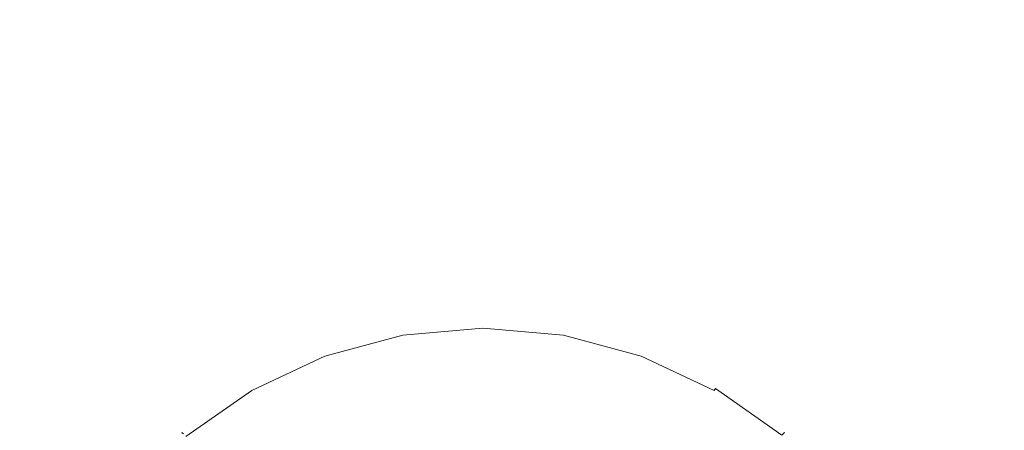
# Model space of a CAD drawing. Extents: x -189 to 188, y -561 to 0.
# Drawn here: x 69 to 105, y -68 to -53 of the extents above; entities that cross this region are included whole.
import ezdxf

# ---------------------------------------------------------------- set-up
doc = ezdxf.new("R2010")
doc.units = 0
doc.header["$LTSCALE"] = 500
doc.header["$MEASUREMENT"] = 0
doc.layers.add('EXC-CERAMIKA', color=7, linetype='Continuous')
doc.layers.add('EXC-CHROM', color=7, linetype='Continuous')

msp = doc.modelspace()

# ---------------------------------------------------------------- linework, layer by layer
at = {"layer": 'EXC-CERAMIKA', "lineweight": 0, "invisible_edges": 15}
for points in [[(78.654, -27.671, 0.147), (50.997, -40.005, 0.147), (63.029, -54.123, 0.147), (78.654, -27.671, 0.147)], [(78.654, -27.671, 0.147), (63.029, -54.123, 0.147), (99.247, -39.986, 0.147), (78.654, -27.671, 0.147)], [(78.7, -54.117, 0.147), (99.247, -39.986, 0.147), (63.029, -54.123, 0.147), (78.7, -54.117, 0.147)], [(121.904, -39.974, 0.147), (78.7, -54.117, 0.147), (121.966, -54.083, 0.147), (121.904, -39.974, 0.147)], [(78.7, -54.117, 0.147), (121.904, -39.974, 0.147), (99.247, -39.986, 0.147), (78.7, -54.117, 0.147)], [(63.669, -51.373, -245.107), (86.685, -65.591, -245.107), (63.997, -65.357, -245.107), (63.669, -51.373, -245.107)], [(86.685, -65.591, -245.107), (63.669, -51.373, -245.107), (86.435, -51.414, -245.107), (86.685, -65.591, -245.107)], [(86.435, -51.414, -245.107), (108.685, -65.826, -245.107), (86.685, -65.591, -245.107), (86.435, -51.414, -245.107)], [(108.685, -65.826, -245.107), (86.435, -51.414, -245.107), (108.544, -51.46, -245.107), (108.685, -65.826, -245.107)], [(99.325, -69.447, 0.147), (121.966, -54.083, 0.147), (78.7, -54.117, 0.147), (99.325, -69.447, 0.147)], [(143.904, -54.072, 0.147), (99.325, -69.447, 0.147), (143.966, -69.408, 0.147), (143.904, -54.072, 0.147)], [(99.325, -69.447, 0.147), (143.904, -54.072, 0.147), (121.966, -54.083, 0.147), (99.325, -69.447, 0.147)], [(78.7, -54.117, 0.147), (51.029, -69.466, 0.147), (78.747, -69.462, 0.147), (78.7, -54.117, 0.147)], [(51.029, -69.466, 0.147), (78.7, -54.117, 0.147), (63.029, -54.123, 0.147), (51.029, -69.466, 0.147)], [(78.7, -54.117, 0.147), (78.747, -69.462, 0.147), (99.325, -69.447, 0.147), (78.7, -54.117, 0.147)], [(86.95, -80.097, -245.107), (63.997, -65.357, -245.107), (86.685, -65.591, -245.107), (86.95, -80.097, -245.107)], [(63.997, -65.357, -245.107), (86.95, -80.097, -245.107), (64.341, -79.521, -245.107), (63.997, -65.357, -245.107)], [(108.841, -80.654, -245.107), (86.685, -65.591, -245.107), (108.685, -65.826, -245.107), (108.841, -80.654, -245.107)], [(86.685, -65.591, -245.107), (108.841, -80.654, -245.107), (86.95, -80.097, -245.107), (86.685, -65.591, -245.107)]]:
    msp.add_3dface(points, dxfattribs=at)
at = {"layer": 'EXC-CHROM', "lineweight": 0}
for points, invisible_edges in [([(82.622, -64.126, 2.788), (79.763, -64.884, 1.66), (79.763, -64.898, 2.788), (82.622, -64.126, 2.788)], 15), ([(79.763, -64.898, 0.533), (82.622, -64.126, 2.788), (82.622, -64.126, 0.533), (79.763, -64.898, 0.533)], 15), ([(82.622, -64.126, 2.788), (79.763, -64.898, 0.533), (79.763, -64.884, 1.66), (82.622, -64.126, 2.788)], 15), ([(82.654, -64.146, 0.389), (79.763, -64.898, 0.533), (82.622, -64.126, 0.533), (82.654, -64.146, 0.389)], 15), ([(79.779, -64.917, 2.932), (82.622, -64.126, 2.788), (79.763, -64.898, 2.788), (79.779, -64.917, 2.932)], 15), ([(79.763, -64.898, 0.533), (82.654, -64.146, 0.389), (79.779, -64.917, 0.389), (79.763, -64.898, 0.533)], 15), ([(82.622, -64.126, 2.788), (79.779, -64.917, 2.932), (82.654, -64.146, 2.932), (82.622, -64.126, 2.788)], 15), ([(82.654, -64.179, 0.259), (79.779, -64.917, 0.389), (82.654, -64.146, 0.389), (82.654, -64.179, 0.259)], 15), ([(79.779, -64.949, 3.062), (82.654, -64.146, 2.932), (79.779, -64.917, 2.932), (79.779, -64.949, 3.062)], 15), ([(82.654, -64.146, 2.932), (79.779, -64.949, 3.062), (82.654, -64.179, 3.062), (82.654, -64.146, 2.932)], 15), ([(85.591, -63.855, 1.66), (82.622, -64.126, 0.533), (82.622, -64.126, 2.788), (85.591, -63.855, 1.66)], 15), ([(82.622, -64.126, 0.533), (85.591, -63.855, 1.66), (85.591, -63.869, 0.533), (82.622, -64.126, 0.533)], 15), ([(82.622, -64.126, 2.788), (85.591, -63.869, 2.788), (85.591, -63.855, 1.66), (82.622, -64.126, 2.788)], 15), ([(85.591, -63.888, 0.389), (82.622, -64.126, 0.533), (85.591, -63.869, 0.533), (85.591, -63.888, 0.389)], 15), ([(82.654, -64.146, 2.932), (85.591, -63.869, 2.788), (82.622, -64.126, 2.788), (82.654, -64.146, 2.932)], 15), ([(82.622, -64.126, 0.533), (85.591, -63.888, 0.389), (82.654, -64.146, 0.389), (82.622, -64.126, 0.533)], 15), ([(85.591, -63.869, 2.788), (82.654, -64.146, 2.932), (85.591, -63.888, 2.932), (85.591, -63.869, 2.788)], 15), ([(85.591, -63.923, 0.259), (82.654, -64.146, 0.389), (85.591, -63.888, 0.389), (85.591, -63.923, 0.259)], 15), ([(82.654, -64.179, 3.062), (85.591, -63.888, 2.932), (82.654, -64.146, 2.932), (82.654, -64.179, 3.062)], 15), ([(85.591, -63.888, 2.932), (82.654, -64.179, 3.062), (85.591, -63.923, 3.062), (85.591, -63.888, 2.932)], 15), ([(85.591, -63.97, 0.142), (82.654, -64.179, 0.259), (85.591, -63.923, 0.259), (85.591, -63.97, 0.142)], 15), ([(82.654, -64.146, 0.389), (85.591, -63.923, 0.259), (82.654, -64.179, 0.259), (82.654, -64.146, 0.389)], 15), ([(85.591, -63.923, 3.062), (82.654, -64.226, 3.179), (85.591, -63.97, 3.179), (85.591, -63.923, 3.062)], 15), ([(82.654, -64.226, 3.179), (85.591, -63.923, 3.062), (82.654, -64.179, 3.062), (82.654, -64.226, 3.179)], 15), ([(85.591, -64.031, 0.039), (82.654, -64.226, 0.142), (85.591, -63.97, 0.142), (85.591, -64.031, 0.039)], 15), ([(82.654, -64.179, 0.259), (85.591, -63.97, 0.142), (82.654, -64.226, 0.142), (82.654, -64.179, 0.259)], 15), ([(82.669, -64.285, 3.281), (85.591, -63.97, 3.179), (82.654, -64.226, 3.179), (82.669, -64.285, 3.281)], 15), ([(82.654, -64.226, 0.142), (85.591, -64.031, 0.039), (82.669, -64.285, 0.039), (82.654, -64.226, 0.142)], 15), ([(85.591, -63.97, 3.179), (82.669, -64.285, 3.281), (85.591, -64.031, 3.281), (85.591, -63.97, 3.179)], 15), ([(85.591, -64.103, -0.05), (82.669, -64.285, 0.039), (85.591, -64.031, 0.039), (85.591, -64.103, -0.05)], 15), ([(82.685, -64.357, 3.371), (85.591, -64.031, 3.281), (82.669, -64.285, 3.281), (82.685, -64.357, 3.371)], 15), ([(82.669, -64.285, 0.039), (85.591, -64.103, -0.05), (82.685, -64.357, -0.05), (82.669, -64.285, 0.039)], 15), ([(85.591, -64.031, 3.281), (82.685, -64.357, 3.371), (85.591, -64.103, 3.371), (85.591, -64.031, 3.281)], 15), ([(85.591, -64.193, -0.125), (82.685, -64.357, -0.05), (85.591, -64.103, -0.05), (85.591, -64.193, -0.125)], 13), ([(82.685, -64.447, 3.446), (85.591, -64.103, 3.371), (82.685, -64.357, 3.371), (82.685, -64.447, 3.446)], 13), ([(85.591, -64.103, 3.371), (82.685, -64.447, 3.446), (85.591, -64.193, 3.446), (85.591, -64.103, 3.371)], 15), ([(85.591, -63.855, 1.66), (88.56, -64.146, 2.932), (88.56, -64.126, 0.533), (85.591, -63.855, 1.66)], 15), ([(88.56, -64.146, 2.932), (85.591, -63.855, 1.66), (85.591, -63.869, 2.788), (88.56, -64.146, 2.932)], 15), ([(88.56, -64.126, 0.533), (85.591, -63.869, 0.533), (85.591, -63.855, 1.66), (88.56, -64.126, 0.533)], 15), ([(85.591, -63.869, 0.533), (88.56, -64.146, 0.389), (85.591, -63.888, 0.389), (85.591, -63.869, 0.533)], 15), ([(88.56, -64.146, 0.389), (85.591, -63.869, 0.533), (88.56, -64.126, 0.533), (88.56, -64.146, 0.389)], 15), ([(85.591, -63.888, 2.932), (88.56, -64.146, 2.932), (85.591, -63.869, 2.788), (85.591, -63.888, 2.932)], 15), ([(88.56, -64.179, 0.259), (85.591, -63.888, 0.389), (88.56, -64.146, 0.389), (88.56, -64.179, 0.259)], 15), ([(85.591, -63.888, 0.389), (88.56, -64.179, 0.259), (85.591, -63.923, 0.259), (85.591, -63.888, 0.389)], 15), ([(85.591, -63.923, 3.062), (88.56, -64.146, 2.932), (85.591, -63.888, 2.932), (85.591, -63.923, 3.062)], 15), ([(85.591, -63.923, 0.259), (88.544, -64.226, 0.142), (85.591, -63.97, 0.142), (85.591, -63.923, 0.259)], 15), ([(88.544, -64.226, 0.142), (85.591, -63.923, 0.259), (88.56, -64.179, 0.259), (88.544, -64.226, 0.142)], 15), ([(85.591, -63.97, 3.179), (88.56, -64.179, 3.062), (85.591, -63.923, 3.062), (85.591, -63.97, 3.179)], 15), ([(88.56, -64.146, 2.932), (85.591, -63.923, 3.062), (88.56, -64.179, 3.062), (88.56, -64.146, 2.932)], 15), ([(88.544, -64.285, 0.039), (85.591, -63.97, 0.142), (88.544, -64.226, 0.142), (88.544, -64.285, 0.039)], 15), ([(85.591, -63.97, 0.142), (88.544, -64.285, 0.039), (85.591, -64.031, 0.039), (85.591, -63.97, 0.142)], 15), ([(85.591, -64.031, 3.281), (88.544, -64.226, 3.179), (85.591, -63.97, 3.179), (85.591, -64.031, 3.281)], 15), ([(88.56, -64.179, 3.062), (85.591, -63.97, 3.179), (88.544, -64.226, 3.179), (88.56, -64.179, 3.062)], 15), ([(85.591, -64.031, 0.039), (88.529, -64.357, -0.05), (85.591, -64.103, -0.05), (85.591, -64.031, 0.039)], 15), ([(88.529, -64.357, -0.05), (85.591, -64.031, 0.039), (88.544, -64.285, 0.039), (88.529, -64.357, -0.05)], 15), ([(85.591, -64.103, 3.371), (88.544, -64.285, 3.281), (85.591, -64.031, 3.281), (85.591, -64.103, 3.371)], 15), ([(88.544, -64.226, 3.179), (85.591, -64.031, 3.281), (88.544, -64.285, 3.281), (88.544, -64.226, 3.179)], 15), ([(88.513, -64.447, -0.125), (85.591, -64.103, -0.05), (88.529, -64.357, -0.05), (88.513, -64.447, -0.125)], 13), ([(85.591, -64.103, -0.05), (88.513, -64.447, -0.125), (85.591, -64.193, -0.125), (85.591, -64.103, -0.05)], 15), ([(85.591, -64.193, 3.446), (88.529, -64.357, 3.371), (85.591, -64.103, 3.371), (85.591, -64.193, 3.446)], 13), ([(88.544, -64.285, 3.281), (85.591, -64.103, 3.371), (88.529, -64.357, 3.371), (88.544, -64.285, 3.281)], 15), ([(88.56, -64.126, 0.533), (91.435, -64.898, 2.788), (91.435, -64.898, 0.533), (88.56, -64.126, 0.533)], 15), ([(91.435, -64.898, 2.788), (88.56, -64.126, 0.533), (88.56, -64.146, 2.932), (91.435, -64.898, 2.788)], 15), ([(88.56, -64.126, 0.533), (91.435, -64.917, 0.389), (88.56, -64.146, 0.389), (88.56, -64.126, 0.533)], 15), ([(91.435, -64.917, 0.389), (88.56, -64.126, 0.533), (91.435, -64.898, 0.533), (91.435, -64.917, 0.389)], 15), ([(91.419, -64.949, 0.259), (88.56, -64.146, 0.389), (91.435, -64.917, 0.389), (91.419, -64.949, 0.259)], 15), ([(88.56, -64.146, 0.389), (91.419, -64.949, 0.259), (88.56, -64.179, 0.259), (88.56, -64.146, 0.389)], 15), ([(88.56, -64.179, 3.062), (91.435, -64.917, 2.932), (88.56, -64.146, 2.932), (88.56, -64.179, 3.062)], 15), ([(91.435, -64.898, 2.788), (88.56, -64.146, 2.932), (91.435, -64.917, 2.932), (91.435, -64.898, 2.788)], 15), ([(82.654, -64.226, 0.142), (79.779, -64.949, 0.259), (82.654, -64.179, 0.259), (82.654, -64.226, 0.142)], 15), ([(79.779, -64.917, 0.389), (82.654, -64.179, 0.259), (79.779, -64.949, 0.259), (79.779, -64.917, 0.389)], 15), ([(79.794, -64.994, 3.179), (82.654, -64.179, 3.062), (79.779, -64.949, 3.062), (79.794, -64.994, 3.179)], 15), ([(79.779, -64.949, 0.259), (82.654, -64.226, 0.142), (79.794, -64.994, 0.142), (79.779, -64.949, 0.259)], 15), ([(82.654, -64.179, 3.062), (79.794, -64.994, 3.179), (82.654, -64.226, 3.179), (82.654, -64.179, 3.062)], 15), ([(82.669, -64.285, 0.039), (79.794, -64.994, 0.142), (82.654, -64.226, 0.142), (82.669, -64.285, 0.039)], 15), ([(79.81, -65.052, 3.281), (82.654, -64.226, 3.179), (79.794, -64.994, 3.179), (79.81, -65.052, 3.281)], 15), ([(79.794, -64.994, 0.142), (82.669, -64.285, 0.039), (79.81, -65.052, 0.039), (79.794, -64.994, 0.142)], 15), ([(82.654, -64.226, 3.179), (79.81, -65.052, 3.281), (82.669, -64.285, 3.281), (82.654, -64.226, 3.179)], 15), ([(82.685, -64.357, -0.05), (79.81, -65.052, 0.039), (82.669, -64.285, 0.039), (82.685, -64.357, -0.05)], 15), ([(79.841, -65.119, 3.371), (82.669, -64.285, 3.281), (79.81, -65.052, 3.281), (79.841, -65.119, 3.371)], 15), ([(79.81, -65.052, 0.039), (82.685, -64.357, -0.05), (79.841, -65.119, -0.05), (79.81, -65.052, 0.039)], 15), ([(82.669, -64.285, 3.281), (79.841, -65.119, 3.371), (82.685, -64.357, 3.371), (82.669, -64.285, 3.281)], 15), ([(82.685, -64.447, -0.125), (79.841, -65.119, -0.05), (82.685, -64.357, -0.05), (82.685, -64.447, -0.125)], 13), ([(79.872, -65.203, 3.446), (82.685, -64.357, 3.371), (79.841, -65.119, 3.371), (79.872, -65.203, 3.446)], 13), ([(79.841, -65.119, -0.05), (82.685, -64.447, -0.125), (79.872, -65.203, -0.125), (79.841, -65.119, -0.05)], 15), ([(82.685, -64.357, 3.371), (79.872, -65.203, 3.446), (82.685, -64.447, 3.446), (82.685, -64.357, 3.371)], 15), ([(82.716, -64.546, -0.187), (79.872, -65.203, -0.125), (82.685, -64.447, -0.125), (82.716, -64.546, -0.187)], 15), ([(79.919, -65.298, 3.508), (82.685, -64.447, 3.446), (79.872, -65.203, 3.446), (79.919, -65.298, 3.508)], 15), ([(82.685, -64.447, 3.446), (79.919, -65.298, 3.508), (82.716, -64.546, 3.508), (82.685, -64.447, 3.446)], 15), ([(85.591, -64.294, -0.187), (82.685, -64.447, -0.125), (85.591, -64.193, -0.125), (85.591, -64.294, -0.187)], 15), ([(82.685, -64.357, -0.05), (85.591, -64.193, -0.125), (82.685, -64.447, -0.125), (82.685, -64.357, -0.05)], 15), ([(82.716, -64.546, 3.508), (85.591, -64.193, 3.446), (82.685, -64.447, 3.446), (82.716, -64.546, 3.508)], 15), ([(82.685, -64.447, -0.125), (85.591, -64.294, -0.187), (82.716, -64.546, -0.187), (82.685, -64.447, -0.125)], 15), ([(85.591, -64.193, 3.446), (82.716, -64.546, 3.508), (85.591, -64.294, 3.508), (85.591, -64.193, 3.446)], 15), ([(85.591, -64.41, -0.235), (82.716, -64.546, -0.187), (85.591, -64.294, -0.187), (85.591, -64.41, -0.235)], 15), ([(82.732, -64.658, 3.556), (85.591, -64.294, 3.508), (82.716, -64.546, 3.508), (82.732, -64.658, 3.556)], 15), ([(82.716, -64.546, -0.187), (85.591, -64.41, -0.235), (82.732, -64.658, -0.235), (82.716, -64.546, -0.187)], 15), ([(85.591, -64.294, 3.508), (82.732, -64.658, 3.556), (85.591, -64.41, 3.556), (85.591, -64.294, 3.508)], 15), ([(85.591, -64.537, -0.269), (82.732, -64.658, -0.235), (85.591, -64.41, -0.235), (85.591, -64.537, -0.269)], 15), ([(82.747, -64.785, 3.59), (85.591, -64.41, 3.556), (82.732, -64.658, 3.556), (82.747, -64.785, 3.59)], 15), ([(85.591, -64.41, 3.556), (82.747, -64.785, 3.59), (85.591, -64.537, 3.59), (85.591, -64.41, 3.556)], 15), ([(85.591, -64.193, -0.125), (88.497, -64.546, -0.187), (85.591, -64.294, -0.187), (85.591, -64.193, -0.125)], 15), ([(88.497, -64.546, -0.187), (85.591, -64.193, -0.125), (88.513, -64.447, -0.125), (88.497, -64.546, -0.187)], 15), ([(85.591, -64.294, 3.508), (88.513, -64.447, 3.446), (85.591, -64.193, 3.446), (85.591, -64.294, 3.508)], 15), ([(88.529, -64.357, 3.371), (85.591, -64.193, 3.446), (88.513, -64.447, 3.446), (88.529, -64.357, 3.371)], 15), ([(88.466, -64.658, -0.235), (85.591, -64.294, -0.187), (88.497, -64.546, -0.187), (88.466, -64.658, -0.235)], 15), ([(85.591, -64.294, -0.187), (88.466, -64.658, -0.235), (85.591, -64.41, -0.235), (85.591, -64.294, -0.187)], 15), ([(85.591, -64.41, 3.556), (88.497, -64.546, 3.508), (85.591, -64.294, 3.508), (85.591, -64.41, 3.556)], 15), ([(88.513, -64.447, 3.446), (85.591, -64.294, 3.508), (88.497, -64.546, 3.508), (88.513, -64.447, 3.446)], 15), ([(85.591, -64.41, -0.235), (88.45, -64.785, -0.269), (85.591, -64.537, -0.269), (85.591, -64.41, -0.235)], 15), ([(88.45, -64.785, -0.269), (85.591, -64.41, -0.235), (88.466, -64.658, -0.235), (88.45, -64.785, -0.269)], 15), ([(85.591, -64.537, 3.59), (88.466, -64.658, 3.556), (85.591, -64.41, 3.556), (85.591, -64.537, 3.59)], 15), ([(88.497, -64.546, 3.508), (85.591, -64.41, 3.556), (88.466, -64.658, 3.556), (88.497, -64.546, 3.508)], 15), ([(88.513, -64.447, -0.125), (91.31, -65.298, -0.187), (88.497, -64.546, -0.187), (88.513, -64.447, -0.125)], 15), ([(88.497, -64.546, 3.508), (91.341, -65.203, 3.446), (88.513, -64.447, 3.446), (88.497, -64.546, 3.508)], 15), ([(88.529, -64.357, -0.05), (91.341, -65.203, -0.125), (88.513, -64.447, -0.125), (88.529, -64.357, -0.05)], 15), ([(88.513, -64.447, 3.446), (91.357, -65.119, 3.371), (88.529, -64.357, 3.371), (88.513, -64.447, 3.446)], 13), ([(91.31, -65.298, -0.187), (88.513, -64.447, -0.125), (91.341, -65.203, -0.125), (91.31, -65.298, -0.187)], 15), ([(91.357, -65.119, 3.371), (88.513, -64.447, 3.446), (91.341, -65.203, 3.446), (91.357, -65.119, 3.371)], 15), ([(88.544, -64.285, 0.039), (91.357, -65.119, -0.05), (88.529, -64.357, -0.05), (88.544, -64.285, 0.039)], 15), ([(88.529, -64.357, 3.371), (91.372, -65.052, 3.281), (88.544, -64.285, 3.281), (88.529, -64.357, 3.371)], 15), ([(91.341, -65.203, -0.125), (88.529, -64.357, -0.05), (91.357, -65.119, -0.05), (91.341, -65.203, -0.125)], 13), ([(91.372, -65.052, 3.281), (88.529, -64.357, 3.371), (91.357, -65.119, 3.371), (91.372, -65.052, 3.281)], 15), ([(88.56, -64.179, 0.259), (91.419, -64.994, 0.142), (88.544, -64.226, 0.142), (88.56, -64.179, 0.259)], 15), ([(88.544, -64.226, 3.179), (91.419, -64.949, 3.062), (88.56, -64.179, 3.062), (88.544, -64.226, 3.179)], 15), ([(91.372, -65.052, 0.039), (88.544, -64.226, 0.142), (91.419, -64.994, 0.142), (91.372, -65.052, 0.039)], 15), ([(88.544, -64.226, 0.142), (91.372, -65.052, 0.039), (88.544, -64.285, 0.039), (88.544, -64.226, 0.142)], 15), ([(88.544, -64.285, 3.281), (91.419, -64.994, 3.179), (88.544, -64.226, 3.179), (88.544, -64.285, 3.281)], 15), ([(91.419, -64.949, 3.062), (88.544, -64.226, 3.179), (91.419, -64.994, 3.179), (91.419, -64.949, 3.062)], 15), ([(91.357, -65.119, -0.05), (88.544, -64.285, 0.039), (91.372, -65.052, 0.039), (91.357, -65.119, -0.05)], 15), ([(91.419, -64.994, 3.179), (88.544, -64.285, 3.281), (91.372, -65.052, 3.281), (91.419, -64.994, 3.179)], 15), ([(91.419, -64.994, 0.142), (88.56, -64.179, 0.259), (91.419, -64.949, 0.259), (91.419, -64.994, 0.142)], 15), ([(91.435, -64.917, 2.932), (88.56, -64.179, 3.062), (91.419, -64.949, 3.062), (91.435, -64.917, 2.932)], 15), ([(78.044, -67.851, 3.621), (83.529, -69.16, 3.624), (85.591, -64.677, 3.61), (78.044, -67.851, 3.621)], 15), ([(82.779, -64.923, 3.61), (78.044, -67.851, 3.621), (85.591, -64.677, 3.61), (82.779, -64.923, 3.61)], 15), ([(79.872, -65.203, -0.125), (82.716, -64.546, -0.187), (79.919, -65.298, -0.187), (79.872, -65.203, -0.125)], 15), ([(82.732, -64.658, -0.235), (79.919, -65.298, -0.187), (82.716, -64.546, -0.187), (82.732, -64.658, -0.235)], 15), ([(79.95, -65.406, 3.556), (82.716, -64.546, 3.508), (79.919, -65.298, 3.508), (79.95, -65.406, 3.556)], 15), ([(79.919, -65.298, -0.187), (82.732, -64.658, -0.235), (79.95, -65.406, -0.235), (79.919, -65.298, -0.187)], 15), ([(82.716, -64.546, 3.508), (79.95, -65.406, 3.556), (82.732, -64.658, 3.556), (82.716, -64.546, 3.508)], 15), ([(82.747, -64.785, -0.269), (79.95, -65.406, -0.235), (82.732, -64.658, -0.235), (82.747, -64.785, -0.269)], 15), ([(79.997, -65.527, 3.59), (82.732, -64.658, 3.556), (79.95, -65.406, 3.556), (79.997, -65.527, 3.59)], 15), ([(79.95, -65.406, -0.235), (82.747, -64.785, -0.269), (79.997, -65.527, -0.269), (79.95, -65.406, -0.235)], 15), ([(82.732, -64.658, 3.556), (79.997, -65.527, 3.59), (82.747, -64.785, 3.59), (82.732, -64.658, 3.556)], 15), ([(80.466, -66.826, -0.3), (79.997, -65.527, -0.269), (82.747, -64.785, -0.269), (80.466, -66.826, -0.3)], 15), ([(82.747, -64.785, 3.59), (79.997, -65.527, 3.59), (82.779, -64.923, 3.61), (82.747, -64.785, 3.59)], 15), ([(85.591, -64.677, -0.29), (83.591, -69.517, -0.303), (80.466, -66.826, -0.3), (85.591, -64.677, -0.29)], 15), ([(82.747, -64.785, -0.269), (85.591, -64.677, -0.29), (80.466, -66.826, -0.3), (82.747, -64.785, -0.269)], 15), ([(82.732, -64.658, -0.235), (85.591, -64.537, -0.269), (82.747, -64.785, -0.269), (82.732, -64.658, -0.235)], 15), ([(85.591, -64.677, -0.29), (82.747, -64.785, -0.269), (85.591, -64.537, -0.269), (85.591, -64.677, -0.29)], 15), ([(82.779, -64.923, 3.61), (85.591, -64.537, 3.59), (82.747, -64.785, 3.59), (82.779, -64.923, 3.61)], 15), ([(85.591, -64.537, 3.59), (82.779, -64.923, 3.61), (85.591, -64.677, 3.61), (85.591, -64.537, 3.59)], 15), ([(87.685, -69.16, 3.624), (85.591, -64.677, 3.61), (83.529, -69.16, 3.624), (87.685, -69.16, 3.624)], 15), ([(83.591, -69.517, -0.303), (85.591, -64.677, -0.29), (87.607, -69.517, -0.303), (83.591, -69.517, -0.303)], 15), ([(88.435, -64.923, -0.29), (85.591, -64.537, -0.269), (88.45, -64.785, -0.269), (88.435, -64.923, -0.29)], 15), ([(85.591, -64.537, -0.269), (88.435, -64.923, -0.29), (85.591, -64.677, -0.29), (85.591, -64.537, -0.269)], 15), ([(85.591, -64.677, 3.61), (88.45, -64.785, 3.59), (85.591, -64.537, 3.59), (85.591, -64.677, 3.61)], 15), ([(88.466, -64.658, 3.556), (85.591, -64.537, 3.59), (88.45, -64.785, 3.59), (88.466, -64.658, 3.556)], 15), ([(93.747, -66.855, -0.29), (87.607, -69.517, -0.303), (85.591, -64.677, -0.29), (93.747, -66.855, -0.29)], 15), ([(85.591, -64.677, 3.61), (87.685, -69.16, 3.624), (91.169, -65.66, 3.61), (85.591, -64.677, 3.61)], 15), ([(88.435, -64.923, 3.61), (85.591, -64.677, 3.61), (91.169, -65.66, 3.61), (88.435, -64.923, 3.61)], 15), ([(88.45, -64.785, 3.59), (85.591, -64.677, 3.61), (88.435, -64.923, 3.61), (88.45, -64.785, 3.59)], 15), ([(91.169, -65.66, -0.29), (93.747, -66.855, -0.29), (85.591, -64.677, -0.29), (91.169, -65.66, -0.29)], 15), ([(85.591, -64.677, -0.29), (88.435, -64.923, -0.29), (91.169, -65.66, -0.29), (85.591, -64.677, -0.29)], 15), ([(88.45, -64.785, -0.269), (91.169, -65.66, -0.29), (88.435, -64.923, -0.29), (88.45, -64.785, -0.269)], 15), ([(88.435, -64.923, 3.61), (91.216, -65.527, 3.59), (88.45, -64.785, 3.59), (88.435, -64.923, 3.61)], 15), ([(88.466, -64.658, -0.235), (91.216, -65.527, -0.269), (88.45, -64.785, -0.269), (88.466, -64.658, -0.235)], 15), ([(88.45, -64.785, 3.59), (91.263, -65.406, 3.556), (88.466, -64.658, 3.556), (88.45, -64.785, 3.59)], 15), ([(91.169, -65.66, -0.29), (88.45, -64.785, -0.269), (91.216, -65.527, -0.269), (91.169, -65.66, -0.29)], 15), ([(91.263, -65.406, 3.556), (88.45, -64.785, 3.59), (91.216, -65.527, 3.59), (91.263, -65.406, 3.556)], 15), ([(88.497, -64.546, -0.187), (91.263, -65.406, -0.235), (88.466, -64.658, -0.235), (88.497, -64.546, -0.187)], 15), ([(88.466, -64.658, 3.556), (91.31, -65.298, 3.508), (88.497, -64.546, 3.508), (88.466, -64.658, 3.556)], 15), ([(91.216, -65.527, -0.269), (88.466, -64.658, -0.235), (91.263, -65.406, -0.235), (91.216, -65.527, -0.269)], 15), ([(91.31, -65.298, 3.508), (88.466, -64.658, 3.556), (91.263, -65.406, 3.556), (91.31, -65.298, 3.508)], 15), ([(91.263, -65.406, -0.235), (88.497, -64.546, -0.187), (91.31, -65.298, -0.187), (91.263, -65.406, -0.235)], 15), ([(91.341, -65.203, 3.446), (88.497, -64.546, 3.508), (91.31, -65.298, 3.508), (91.341, -65.203, 3.446)], 15), ([(79.763, -64.884, 1.66), (77.06, -66.154, 0.533), (77.06, -66.142, 1.66), (79.763, -64.884, 1.66)], 15), ([(77.06, -66.154, 0.533), (79.763, -64.884, 1.66), (79.763, -64.898, 0.533), (77.06, -66.154, 0.533)], 15), ([(77.06, -66.142, 1.66), (79.763, -64.898, 2.788), (79.763, -64.884, 1.66), (77.06, -66.142, 1.66)], 15), ([(79.763, -64.898, 2.788), (77.06, -66.142, 1.66), (77.06, -66.154, 2.788), (79.763, -64.898, 2.788)], 15), ([(79.779, -64.917, 0.389), (77.06, -66.154, 0.533), (79.763, -64.898, 0.533), (79.779, -64.917, 0.389)], 15), ([(77.091, -66.201, 3.062), (79.763, -64.898, 2.788), (77.06, -66.154, 2.788), (77.091, -66.201, 3.062)], 15), ([(77.06, -66.154, 0.533), (79.779, -64.917, 0.389), (77.091, -66.201, 0.259), (77.06, -66.154, 0.533)], 15), ([(79.763, -64.898, 2.788), (77.091, -66.201, 3.062), (79.779, -64.917, 2.932), (79.763, -64.898, 2.788)], 15), ([(79.779, -64.949, 0.259), (77.091, -66.201, 0.259), (79.779, -64.917, 0.389), (79.779, -64.949, 0.259)], 15), ([(79.779, -64.917, 2.932), (77.091, -66.201, 3.062), (79.779, -64.949, 3.062), (79.779, -64.917, 2.932)], 15), ([(79.794, -64.994, 0.142), (77.091, -66.201, 0.259), (79.779, -64.949, 0.259), (79.794, -64.994, 0.142)], 15), ([(77.122, -66.244, 3.179), (79.779, -64.949, 3.062), (77.091, -66.201, 3.062), (77.122, -66.244, 3.179)], 15), ([(77.091, -66.201, 0.259), (79.794, -64.994, 0.142), (77.122, -66.244, 0.142), (77.091, -66.201, 0.259)], 15), ([(79.779, -64.949, 3.062), (77.122, -66.244, 3.179), (79.794, -64.994, 3.179), (79.779, -64.949, 3.062)], 15), ([(79.81, -65.052, 0.039), (77.122, -66.244, 0.142), (79.794, -64.994, 0.142), (79.81, -65.052, 0.039)], 15), ([(77.138, -66.296, 3.281), (79.794, -64.994, 3.179), (77.122, -66.244, 3.179), (77.138, -66.296, 3.281)], 15), ([(77.122, -66.244, 0.142), (79.81, -65.052, 0.039), (77.138, -66.296, 0.039), (77.122, -66.244, 0.142)], 15), ([(79.794, -64.994, 3.179), (77.138, -66.296, 3.281), (79.81, -65.052, 3.281), (79.794, -64.994, 3.179)], 15), ([(79.841, -65.119, -0.05), (77.138, -66.296, 0.039), (79.81, -65.052, 0.039), (79.841, -65.119, -0.05)], 15), ([(77.185, -66.361, 3.371), (79.81, -65.052, 3.281), (77.138, -66.296, 3.281), (77.185, -66.361, 3.371)], 15), ([(77.138, -66.296, 0.039), (79.841, -65.119, -0.05), (77.185, -66.361, -0.05), (77.138, -66.296, 0.039)], 15), ([(79.81, -65.052, 3.281), (77.185, -66.361, 3.371), (79.841, -65.119, 3.371), (79.81, -65.052, 3.281)], 15), ([(79.872, -65.203, -0.125), (77.185, -66.361, -0.05), (79.841, -65.119, -0.05), (79.872, -65.203, -0.125)], 13), ([(77.216, -66.435, 3.446), (79.841, -65.119, 3.371), (77.185, -66.361, 3.371), (77.216, -66.435, 3.446)], 13), ([(77.185, -66.361, -0.05), (79.872, -65.203, -0.125), (77.216, -66.435, -0.125), (77.185, -66.361, -0.05)], 15), ([(79.841, -65.119, 3.371), (77.216, -66.435, 3.446), (79.872, -65.203, 3.446), (79.841, -65.119, 3.371)], 15), ([(79.919, -65.298, -0.187), (77.216, -66.435, -0.125), (79.872, -65.203, -0.125), (79.919, -65.298, -0.187)], 15), ([(77.279, -66.523, 3.508), (79.872, -65.203, 3.446), (77.216, -66.435, 3.446), (77.279, -66.523, 3.508)], 15), ([(79.872, -65.203, 3.446), (77.279, -66.523, 3.508), (79.919, -65.298, 3.508), (79.872, -65.203, 3.446)], 15), ([(78.044, -67.851, 3.621), (82.779, -64.923, 3.61), (79.997, -65.527, 3.59), (78.044, -67.851, 3.621)], 15), ([(91.216, -65.527, 3.59), (88.435, -64.923, 3.61), (91.169, -65.66, 3.61), (91.216, -65.527, 3.59)], 15), ([(91.341, -65.203, -0.125), (93.935, -66.523, -0.187), (91.31, -65.298, -0.187), (91.341, -65.203, -0.125)], 15), ([(91.31, -65.298, 3.508), (93.982, -66.435, 3.446), (91.341, -65.203, 3.446), (91.31, -65.298, 3.508)], 15), ([(91.357, -65.119, -0.05), (93.982, -66.435, -0.125), (91.341, -65.203, -0.125), (91.357, -65.119, -0.05)], 15), ([(91.341, -65.203, 3.446), (94.013, -66.361, 3.371), (91.357, -65.119, 3.371), (91.341, -65.203, 3.446)], 13), ([(93.935, -66.523, -0.187), (91.341, -65.203, -0.125), (93.982, -66.435, -0.125), (93.935, -66.523, -0.187)], 15), ([(94.013, -66.361, 3.371), (91.341, -65.203, 3.446), (93.982, -66.435, 3.446), (94.013, -66.361, 3.371)], 15), ([(91.372, -65.052, 0.039), (94.013, -66.361, -0.05), (91.357, -65.119, -0.05), (91.372, -65.052, 0.039)], 15), ([(91.357, -65.119, 3.371), (94.06, -66.296, 3.281), (91.372, -65.052, 3.281), (91.357, -65.119, 3.371)], 15), ([(93.982, -66.435, -0.125), (91.357, -65.119, -0.05), (94.013, -66.361, -0.05), (93.982, -66.435, -0.125)], 13), ([(94.06, -66.296, 3.281), (91.357, -65.119, 3.371), (94.013, -66.361, 3.371), (94.06, -66.296, 3.281)], 11), ([(91.419, -64.994, 0.142), (94.06, -66.296, 0.039), (91.372, -65.052, 0.039), (91.419, -64.994, 0.142)], 15), ([(91.372, -65.052, 3.281), (94.091, -66.244, 3.179), (91.419, -64.994, 3.179), (91.372, -65.052, 3.281)], 15), ([(94.013, -66.361, -0.05), (91.372, -65.052, 0.039), (94.06, -66.296, 0.039), (94.013, -66.361, -0.05)], 11), ([(94.091, -66.244, 3.179), (91.372, -65.052, 3.281), (94.06, -66.296, 3.281), (94.091, -66.244, 3.179)], 15), ([(91.435, -64.917, 0.389), (94.122, -66.201, 0.259), (91.419, -64.949, 0.259), (91.435, -64.917, 0.389)], 15), ([(91.419, -64.949, 3.062), (94.138, -66.171, 2.932), (91.435, -64.917, 2.932), (91.419, -64.949, 3.062)], 15), ([(91.419, -64.949, 0.259), (94.091, -66.244, 0.142), (91.419, -64.994, 0.142), (91.419, -64.949, 0.259)], 15), ([(94.091, -66.244, 0.142), (91.419, -64.949, 0.259), (94.122, -66.201, 0.259), (94.091, -66.244, 0.142)], 15), ([(91.419, -64.994, 3.179), (94.122, -66.201, 3.062), (91.419, -64.949, 3.062), (91.419, -64.994, 3.179)], 15), ([(94.138, -66.171, 2.932), (91.419, -64.949, 3.062), (94.122, -66.201, 3.062), (94.138, -66.171, 2.932)], 15), ([(94.06, -66.296, 0.039), (91.419, -64.994, 0.142), (94.091, -66.244, 0.142), (94.06, -66.296, 0.039)], 15), ([(94.122, -66.201, 3.062), (91.419, -64.994, 3.179), (94.091, -66.244, 3.179), (94.122, -66.201, 3.062)], 15), ([(91.435, -64.898, 2.788), (94.154, -66.154, 2.788), (94.154, -66.146, 0.89), (91.435, -64.898, 2.788)], 15), ([(94.154, -66.146, 0.89), (91.435, -64.898, 0.533), (91.435, -64.898, 2.788), (94.154, -66.146, 0.89)], 15), ([(91.435, -64.898, 0.533), (94.138, -66.171, 0.389), (91.435, -64.917, 0.389), (91.435, -64.898, 0.533)], 15), ([(94.138, -66.171, 0.389), (91.435, -64.898, 0.533), (94.154, -66.154, 0.533), (94.138, -66.171, 0.389)], 15), ([(94.154, -66.154, 0.533), (91.435, -64.898, 0.533), (94.154, -66.146, 0.89), (94.154, -66.154, 0.533)], 15), ([(91.435, -64.917, 2.932), (94.154, -66.154, 2.788), (91.435, -64.898, 2.788), (91.435, -64.917, 2.932)], 15), ([(94.122, -66.201, 0.259), (91.435, -64.917, 0.389), (94.138, -66.171, 0.389), (94.122, -66.201, 0.259)], 15), ([(94.154, -66.154, 2.788), (91.435, -64.917, 2.932), (94.138, -66.171, 2.932), (94.154, -66.154, 2.788)], 15), ([(77.216, -66.435, -0.125), (79.919, -65.298, -0.187), (77.279, -66.523, -0.187), (77.216, -66.435, -0.125)], 15), ([(79.95, -65.406, -0.235), (77.279, -66.523, -0.187), (79.919, -65.298, -0.187), (79.95, -65.406, -0.235)], 15), ([(77.341, -66.623, 3.556), (79.919, -65.298, 3.508), (77.279, -66.523, 3.508), (77.341, -66.623, 3.556)], 15), ([(77.279, -66.523, -0.187), (79.95, -65.406, -0.235), (77.341, -66.623, -0.235), (77.279, -66.523, -0.187)], 15), ([(79.919, -65.298, 3.508), (77.341, -66.623, 3.556), (79.95, -65.406, 3.556), (79.919, -65.298, 3.508)], 15), ([(79.997, -65.527, -0.269), (77.341, -66.623, -0.235), (79.95, -65.406, -0.235), (79.997, -65.527, -0.269)], 15), ([(77.404, -66.734, 3.59), (79.95, -65.406, 3.556), (77.341, -66.623, 3.556), (77.404, -66.734, 3.59)], 15), ([(77.341, -66.623, -0.235), (79.997, -65.527, -0.269), (77.404, -66.734, -0.269), (77.341, -66.623, -0.235)], 15), ([(79.95, -65.406, 3.556), (77.404, -66.734, 3.59), (79.997, -65.527, 3.59), (79.95, -65.406, 3.556)], 15), ([(80.466, -66.826, -0.3), (77.404, -66.734, -0.269), (79.997, -65.527, -0.269), (80.466, -66.826, -0.3)], 15), ([(78.044, -67.851, 3.621), (79.997, -65.527, 3.59), (77.404, -66.734, 3.59), (78.044, -67.851, 3.621)], 15), ([(91.216, -65.527, -0.269), (93.747, -66.855, -0.29), (91.169, -65.66, -0.29), (91.216, -65.527, -0.269)], 15), ([(91.169, -65.66, 3.61), (93.81, -66.734, 3.59), (91.216, -65.527, 3.59), (91.169, -65.66, 3.61)], 15), ([(91.263, -65.406, -0.235), (93.81, -66.734, -0.269), (91.216, -65.527, -0.269), (91.263, -65.406, -0.235)], 15), ([(91.216, -65.527, 3.59), (93.872, -66.623, 3.556), (91.263, -65.406, 3.556), (91.216, -65.527, 3.59)], 15), ([(93.747, -66.855, -0.29), (91.216, -65.527, -0.269), (93.81, -66.734, -0.269), (93.747, -66.855, -0.29)], 15), ([(93.872, -66.623, 3.556), (91.216, -65.527, 3.59), (93.81, -66.734, 3.59), (93.872, -66.623, 3.556)], 15), ([(91.31, -65.298, -0.187), (93.872, -66.623, -0.235), (91.263, -65.406, -0.235), (91.31, -65.298, -0.187)], 15), ([(91.263, -65.406, 3.556), (93.935, -66.523, 3.508), (91.31, -65.298, 3.508), (91.263, -65.406, 3.556)], 15), ([(93.81, -66.734, -0.269), (91.263, -65.406, -0.235), (93.872, -66.623, -0.235), (93.81, -66.734, -0.269)], 15), ([(93.935, -66.523, 3.508), (91.263, -65.406, 3.556), (93.872, -66.623, 3.556), (93.935, -66.523, 3.508)], 15), ([(93.872, -66.623, -0.235), (91.31, -65.298, -0.187), (93.935, -66.523, -0.187), (93.872, -66.623, -0.235)], 15), ([(93.982, -66.435, 3.446), (91.31, -65.298, 3.508), (93.935, -66.523, 3.508), (93.982, -66.435, 3.446)], 15), ([(91.591, -70.582, 3.624), (91.169, -65.66, 3.61), (87.685, -69.16, 3.624), (91.591, -70.582, 3.624)], 15), ([(91.169, -65.66, 3.61), (91.591, -70.582, 3.624), (96.06, -68.484, 3.61), (91.169, -65.66, 3.61)], 15), ([(93.747, -66.855, 3.61), (91.169, -65.66, 3.61), (96.06, -68.484, 3.61), (93.747, -66.855, 3.61)], 15), ([(93.81, -66.734, 3.59), (91.169, -65.66, 3.61), (93.747, -66.855, 3.61), (93.81, -66.734, 3.59)], 15), ([(74.622, -67.865, 0.533), (77.06, -66.142, 1.66), (77.06, -66.154, 0.533), (74.622, -67.865, 0.533)], 15), ([(77.06, -66.142, 1.66), (74.622, -67.865, 0.533), (74.638, -67.878, 2.932), (77.06, -66.142, 1.66)], 15), ([(77.091, -66.201, 0.259), (74.622, -67.865, 0.533), (77.06, -66.154, 0.533), (77.091, -66.201, 0.259)], 15), ([(74.622, -67.865, 0.533), (77.091, -66.201, 0.259), (74.638, -67.878, 0.389), (74.622, -67.865, 0.533)], 15), ([(74.638, -67.878, 2.932), (77.06, -66.154, 2.788), (77.06, -66.142, 1.66), (74.638, -67.878, 2.932)], 15), ([(77.06, -66.154, 2.788), (74.638, -67.878, 2.932), (77.091, -66.201, 3.062), (77.06, -66.154, 2.788)], 15), ([(74.638, -67.878, 0.389), (77.091, -66.201, 0.259), (74.654, -67.906, 0.259), (74.638, -67.878, 0.389)], 15), ([(74.654, -67.906, 3.062), (77.091, -66.201, 3.062), (74.638, -67.878, 2.932), (74.654, -67.906, 3.062)], 11), ([(77.122, -66.244, 0.142), (74.654, -67.906, 0.259), (77.091, -66.201, 0.259), (77.122, -66.244, 0.142)], 15), ([(74.7, -67.943, 3.179), (77.091, -66.201, 3.062), (74.654, -67.906, 3.062), (74.7, -67.943, 3.179)], 15), ([(74.654, -67.906, 0.259), (77.122, -66.244, 0.142), (74.7, -67.943, 0.142), (74.654, -67.906, 0.259)], 11), ([(77.091, -66.201, 3.062), (74.7, -67.943, 3.179), (77.122, -66.244, 3.179), (77.091, -66.201, 3.062)], 15), ([(77.138, -66.296, 0.039), (74.7, -67.943, 0.142), (77.122, -66.244, 0.142), (77.138, -66.296, 0.039)], 15), ([(74.747, -67.988, 3.281), (77.122, -66.244, 3.179), (74.7, -67.943, 3.179), (74.747, -67.988, 3.281)], 15), ([(74.7, -67.943, 0.142), (77.138, -66.296, 0.039), (74.747, -67.988, 0.039), (74.7, -67.943, 0.142)], 15), ([(77.122, -66.244, 3.179), (74.747, -67.988, 3.281), (77.138, -66.296, 3.281), (77.122, -66.244, 3.179)], 15), ([(77.185, -66.361, -0.05), (74.747, -67.988, 0.039), (77.138, -66.296, 0.039), (77.185, -66.361, -0.05)], 15), ([(74.779, -68.044, 3.371), (77.138, -66.296, 3.281), (74.747, -67.988, 3.281), (74.779, -68.044, 3.371)], 15), ([(77.138, -66.296, 3.281), (74.779, -68.044, 3.371), (77.185, -66.361, 3.371), (77.138, -66.296, 3.281)], 15), ([(94.06, -66.296, 0.039), (96.435, -68.044, -0.05), (94.013, -66.361, -0.05), (94.06, -66.296, 0.039)], 15), ([(94.013, -66.361, 3.371), (96.482, -67.988, 3.281), (94.06, -66.296, 3.281), (94.013, -66.361, 3.371)], 13), ([(94.091, -66.244, 0.142), (96.482, -67.988, 0.039), (94.06, -66.296, 0.039), (94.091, -66.244, 0.142)], 15), ([(94.06, -66.296, 3.281), (96.482, -67.988, 3.281), (94.091, -66.244, 3.179), (94.06, -66.296, 3.281)], 15), ([(96.435, -68.044, -0.05), (94.06, -66.296, 0.039), (96.482, -67.988, 0.039), (96.435, -68.044, -0.05)], 13), ([(94.122, -66.201, 0.259), (96.482, -67.988, 0.039), (94.091, -66.244, 0.142), (94.122, -66.201, 0.259)], 15), ([(94.091, -66.244, 3.179), (96.56, -67.906, 3.062), (94.122, -66.201, 3.062), (94.091, -66.244, 3.179)], 15), ([(96.56, -67.906, 3.062), (94.091, -66.244, 3.179), (96.482, -67.988, 3.281), (96.56, -67.906, 3.062)], 11), ([(94.138, -66.171, 0.389), (96.56, -67.906, 0.259), (94.122, -66.201, 0.259), (94.138, -66.171, 0.389)], 15), ([(94.122, -66.201, 3.062), (96.575, -67.878, 2.932), (94.138, -66.171, 2.932), (94.122, -66.201, 3.062)], 15), ([(96.482, -67.988, 0.039), (94.122, -66.201, 0.259), (96.56, -67.906, 0.259), (96.482, -67.988, 0.039)], 15), ([(96.575, -67.878, 2.932), (94.122, -66.201, 3.062), (96.56, -67.906, 3.062), (96.575, -67.878, 2.932)], 15), ([(94.154, -66.154, 0.533), (96.575, -67.878, 0.389), (94.138, -66.171, 0.389), (94.154, -66.154, 0.533)], 15), ([(94.138, -66.171, 2.932), (96.575, -67.878, 2.932), (94.154, -66.154, 2.788), (94.138, -66.171, 2.932)], 15), ([(96.56, -67.906, 0.259), (94.138, -66.171, 0.389), (96.575, -67.878, 0.389), (96.56, -67.906, 0.259)], 11), ([(96.591, -67.857, 2.431), (94.154, -66.146, 0.89), (94.154, -66.154, 2.788), (96.591, -67.857, 2.431)], 15), ([(94.154, -66.146, 0.89), (96.591, -67.857, 2.431), (96.591, -67.857, 0.89), (94.154, -66.146, 0.89)], 15), ([(96.575, -67.878, 0.389), (94.154, -66.146, 0.89), (96.591, -67.857, 0.89), (96.575, -67.878, 0.389)], 15), ([(94.154, -66.146, 0.89), (96.575, -67.878, 0.389), (94.154, -66.154, 0.533), (94.154, -66.146, 0.89)], 15), ([(96.591, -67.857, 2.431), (94.154, -66.154, 2.788), (96.575, -67.878, 2.932), (96.591, -67.857, 2.431)], 15), ([(74.747, -67.988, 0.039), (77.185, -66.361, -0.05), (74.779, -68.044, -0.05), (74.747, -67.988, 0.039)], 15), ([(77.216, -66.435, -0.125), (74.779, -68.044, -0.05), (77.185, -66.361, -0.05), (77.216, -66.435, -0.125)], 13), ([(74.841, -68.113, 3.446), (77.185, -66.361, 3.371), (74.779, -68.044, 3.371), (74.841, -68.113, 3.446)], 13), ([(74.779, -68.044, -0.05), (77.216, -66.435, -0.125), (74.841, -68.113, -0.125), (74.779, -68.044, -0.05)], 15), ([(77.185, -66.361, 3.371), (74.841, -68.113, 3.446), (77.216, -66.435, 3.446), (77.185, -66.361, 3.371)], 15), ([(77.279, -66.523, -0.187), (74.841, -68.113, -0.125), (77.216, -66.435, -0.125), (77.279, -66.523, -0.187)], 15), ([(74.904, -68.191, 3.508), (77.216, -66.435, 3.446), (74.841, -68.113, 3.446), (74.904, -68.191, 3.508)], 15), ([(74.841, -68.113, -0.125), (77.279, -66.523, -0.187), (74.904, -68.191, -0.187), (74.841, -68.113, -0.125)], 15), ([(77.216, -66.435, 3.446), (74.904, -68.191, 3.508), (77.279, -66.523, 3.508), (77.216, -66.435, 3.446)], 15), ([(77.341, -66.623, -0.235), (74.904, -68.191, -0.187), (77.279, -66.523, -0.187), (77.341, -66.623, -0.235)], 15), ([(74.966, -68.279, 3.556), (77.279, -66.523, 3.508), (74.904, -68.191, 3.508), (74.966, -68.279, 3.556)], 15), ([(74.904, -68.191, -0.187), (77.341, -66.623, -0.235), (74.966, -68.279, -0.235), (74.904, -68.191, -0.187)], 15), ([(77.279, -66.523, 3.508), (74.966, -68.279, 3.556), (77.341, -66.623, 3.556), (77.279, -66.523, 3.508)], 15), ([(77.404, -66.734, -0.269), (74.966, -68.279, -0.235), (77.341, -66.623, -0.235), (77.404, -66.734, -0.269)], 15), ([(75.06, -68.376, 3.59), (77.341, -66.623, 3.556), (74.966, -68.279, 3.556), (75.06, -68.376, 3.59)], 15), ([(77.341, -66.623, 3.556), (75.06, -68.376, 3.59), (77.404, -66.734, 3.59), (77.341, -66.623, 3.556)], 15), ([(93.872, -66.623, -0.235), (96.154, -68.376, -0.269), (93.81, -66.734, -0.269), (93.872, -66.623, -0.235)], 15), ([(93.81, -66.734, 3.59), (96.247, -68.279, 3.556), (93.872, -66.623, 3.556), (93.81, -66.734, 3.59)], 15), ([(93.935, -66.523, -0.187), (96.247, -68.279, -0.235), (93.872, -66.623, -0.235), (93.935, -66.523, -0.187)], 15), ([(93.872, -66.623, 3.556), (96.31, -68.191, 3.508), (93.935, -66.523, 3.508), (93.872, -66.623, 3.556)], 15), ([(96.154, -68.376, -0.269), (93.872, -66.623, -0.235), (96.247, -68.279, -0.235), (96.154, -68.376, -0.269)], 15), ([(96.31, -68.191, 3.508), (93.872, -66.623, 3.556), (96.247, -68.279, 3.556), (96.31, -68.191, 3.508)], 15), ([(93.982, -66.435, -0.125), (96.31, -68.191, -0.187), (93.935, -66.523, -0.187), (93.982, -66.435, -0.125)], 15), ([(93.935, -66.523, 3.508), (96.372, -68.113, 3.446), (93.982, -66.435, 3.446), (93.935, -66.523, 3.508)], 15), ([(96.247, -68.279, -0.235), (93.935, -66.523, -0.187), (96.31, -68.191, -0.187), (96.247, -68.279, -0.235)], 15), ([(96.372, -68.113, 3.446), (93.935, -66.523, 3.508), (96.31, -68.191, 3.508), (96.372, -68.113, 3.446)], 15), ([(94.013, -66.361, -0.05), (96.372, -68.113, -0.125), (93.982, -66.435, -0.125), (94.013, -66.361, -0.05)], 15), ([(93.982, -66.435, 3.446), (96.435, -68.044, 3.371), (94.013, -66.361, 3.371), (93.982, -66.435, 3.446)], 15), ([(96.31, -68.191, -0.187), (93.982, -66.435, -0.125), (96.372, -68.113, -0.125), (96.31, -68.191, -0.187)], 15), ([(96.435, -68.044, 3.371), (93.982, -66.435, 3.446), (96.372, -68.113, 3.446), (96.435, -68.044, 3.371)], 15), ([(96.372, -68.113, -0.125), (94.013, -66.361, -0.05), (96.435, -68.044, -0.05), (96.372, -68.113, -0.125)], 15), ([(96.482, -67.988, 3.281), (94.013, -66.361, 3.371), (96.435, -68.044, 3.371), (96.482, -67.988, 3.281)], 15), ([(80.466, -66.826, -0.3), (78.138, -72.056, -0.303), (73.138, -70.488, -0.29), (80.466, -66.826, -0.3)], 15), ([(75.154, -68.484, -0.29), (80.466, -66.826, -0.3), (73.138, -70.488, -0.29), (75.154, -68.484, -0.29)], 15), ([(74.966, -68.279, -0.235), (77.404, -66.734, -0.269), (75.06, -68.376, -0.269), (74.966, -68.279, -0.235)], 15), ([(75.06, -68.376, -0.269), (77.404, -66.734, -0.269), (75.154, -68.484, -0.29), (75.06, -68.376, -0.269)], 15), ([(78.044, -67.851, 3.621), (77.404, -66.734, 3.59), (75.06, -68.376, 3.59), (78.044, -67.851, 3.621)], 15), ([(80.466, -66.826, -0.3), (75.154, -68.484, -0.29), (77.404, -66.734, -0.269), (80.466, -66.826, -0.3)], 15), ([(78.138, -72.056, -0.303), (80.466, -66.826, -0.3), (83.591, -69.517, -0.303), (78.138, -72.056, -0.303)], 15), ([(87.607, -69.517, -0.303), (93.747, -66.855, -0.29), (93.06, -72.056, -0.303), (87.607, -69.517, -0.303)], 15), ([(96.06, -68.484, -0.29), (93.06, -72.056, -0.303), (93.747, -66.855, -0.29), (96.06, -68.484, -0.29)], 15), ([(93.81, -66.734, -0.269), (96.06, -68.484, -0.29), (93.747, -66.855, -0.29), (93.81, -66.734, -0.269)], 15), ([(93.747, -66.855, 3.61), (96.154, -68.376, 3.59), (93.81, -66.734, 3.59), (93.747, -66.855, 3.61)], 15), ([(96.154, -68.376, 3.59), (93.747, -66.855, 3.61), (96.06, -68.484, 3.61), (96.154, -68.376, 3.59)], 15), ([(96.06, -68.484, -0.29), (93.81, -66.734, -0.269), (96.154, -68.376, -0.269), (96.06, -68.484, -0.29)], 15), ([(96.247, -68.279, 3.556), (93.81, -66.734, 3.59), (96.154, -68.376, 3.59), (96.247, -68.279, 3.556)], 15)]:
    msp.add_3dface(points, dxfattribs=dict(at, invisible_edges=invisible_edges))

doc.saveas('drawing.dxf')
